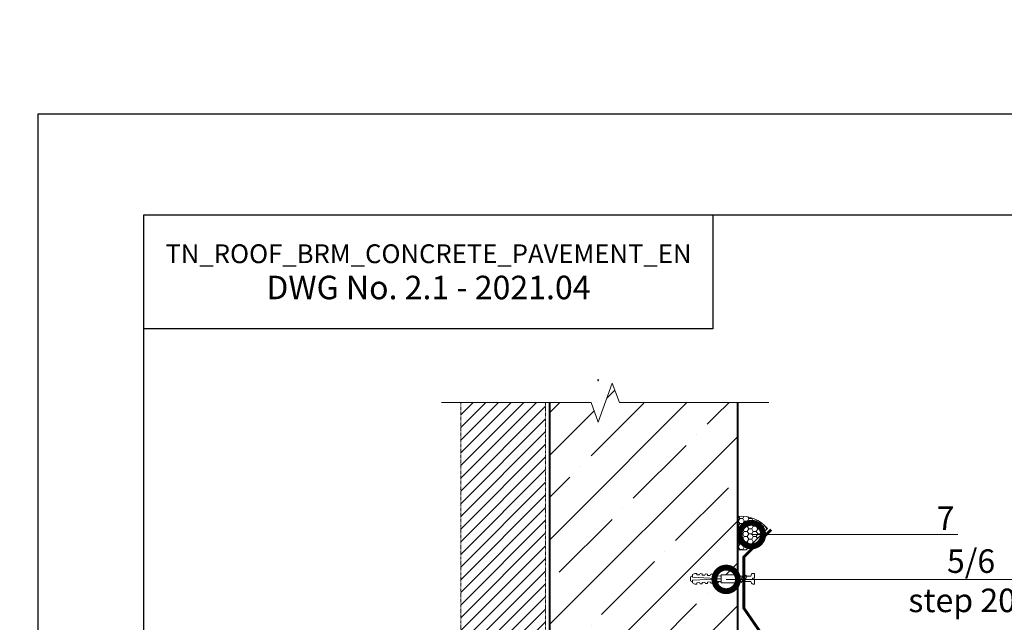
# Model space of a CAD drawing. Units: millimetres. Extents: x -103352 to 92212, y -28399 to 6580.
# Drawn here: x 51097 to 52143, y -404 to 236 of the extents above; entities that cross this region are included whole.
import ezdxf
from ezdxf import colors
from ezdxf.entities.mleader import LeaderData, LeaderLine
from ezdxf.math import Vec2, Vec3

# ---------------------------------------------------------------- set-up
doc = ezdxf.new("R2010")
doc.units = ezdxf.units.MM
doc.linetypes.add('штриховая 50', pattern=[1, 0.5, -0.5])
doc.layers.get('0').update_dxf_attribs({"lineweight": 30})
for name, color, linetype, lineweight in [('FP-XX-МАРКИ ПОМЕЩЕНИЙ', 250, 'Continuous', 25), ('TN-БЕТОН', 251, 'Continuous', 40), ('TN-ГЕРМЕТИК', 20, 'Continuous', 30), ('TN-КРЕПЕЖ', 7, 'Continuous', 15), ('TN-МЕТАЛЛ КОНСТРУКЦИИ', 162, 'Continuous', 35)]:
    doc.layers.add(name, color=color, linetype=linetype, lineweight=lineweight)
doc.layers.add('TN-АННОТАЦИИ', color=7, linetype='Continuous', lineweight=20, true_color=0x000000)
doc.styles.add('Arial', font='arial.ttf')
doc.styles.add('TN-Текст', font='arial.ttf')
doc.styles.add('TN-Текст-Аннотативный', font='arial.ttf')

# ---------------------------------------------------------------- blocks, each defined once
blk = doc.blocks.new('*U604')
at = {"layer": 'TN-БЕТОН', "lineweight": 13}
h = blk.add_hatch(dxfattribs=at)
h.set_pattern_fill('ANSI35', color=256, scale=10)
h.set_pattern_definition([(45, (0, 199.164), (-44.9013, 44.9013), []), (45, (44.9, 199.164), (-44.901, 44.901), [79.375, -15.875, 0, -15.875])])
h.paths.add_polyline_path([(0, 0), (200, 0), (200, 899.2), (0, 899.2)])
at = {"layer": 'TN-БЕТОН'}
blk.add_lwpolyline([(0, 0), (200, 0), (200, 899.2), (0, 899.2)], close=True, dxfattribs=at)
blk = doc.blocks.new('*U303')
at = {"lineweight": 0}
blk.add_wipeout([(-114, 421), (-114, 0), (1389, 0), (1464, -206), (1614, 206), (1689, 0), (3156, 0), (3156, 421), (1689, 421), (1614, 627), (1464, 215), (1389, 421)], dxfattribs=at).dxf.layer = 'FP-XX-МАРКИ ПОМЕЩЕНИЙ'
at = {"linetype": 'Continuous'}
blk.add_lwpolyline([(3277, 0), (1689, 0), (1689, 0), (1614, 206), (1464, -206), (1389, 0), (-200, 0)], dxfattribs=at)
blk = doc.blocks.new('Дюбель')
at = {"color": 7, "lineweight": 0}
blk.add_wipeout([(-48.1, -2.8), (-49, -2.8), (-50.4, -2.1), (-50.4, 2.1), (-49, 2.8), (-48.1, 2.8), (-48.1, 1.6), (-17.6, 0), (-48.1, -1.6)], dxfattribs=at)
blk.add_wipeout([(-17.5, 4.2), (-18.3, 2.8), (-21.1, 3), (-21, 4.4), (-23.1, 4.5), (-23.9, 3.1), (-26.7, 3.3), (-26.6, 4.7), (-28.7, 4.8), (-29.5, 3.4), (-32.3, 3.6), (-32.2, 5), (-34.3, 5.1), (-35, 3.7), (-37.8, 3.9), (-37.8, 5.3), (-39.9, 5.4), (-40.6, 4), (-43.4, 4.2), (-43.4, 5.6), (-45.5, 5.7), (-48, 4.4), (-48.1, 1.6), (-17.6, 0), (-48.1, -1.6), (-48, -4.4), (-45.5, -5.7), (-43.4, -5.6), (-43.4, -4.2), (-40.6, -4), (-39.9, -5.4), (-37.8, -5.3), (-37.8, -3.9), (-35, -3.7), (-34.3, -5.1), (-32.2, -5), (-32.3, -3.6), (-29.5, -3.4), (-28.7, -4.8), (-26.6, -4.7), (-26.7, -3.3), (-23.9, -3.1), (-23.1, -4.5), (-21, -4.4), (-21.1, -3), (-18.3, -2.8), (-17.5, -4.2)], dxfattribs=at)
blk.add_wipeout([(0, -4.2), (0, 4.2), (-17.5, 4.2), (-17.5, -4.2)], dxfattribs=at)
at = {"color": 7}
for points in [[(-48.1, -2.8), (-49, -2.8), (-50.4, -2.1), (-50.4, 2.1), (-49, 2.8), (-48.1, 2.8), (-48.1, 1.6), (-17.6, 0), (-48.1, -1.6)], [(-17.5, 4.2), (-18.3, 2.8), (-21.1, 3), (-21, 4.4), (-23.1, 4.5), (-23.9, 3.1), (-26.7, 3.3), (-26.6, 4.7), (-28.7, 4.8), (-29.5, 3.4), (-32.3, 3.6), (-32.2, 5), (-34.3, 5.1), (-35, 3.7), (-37.8, 3.9), (-37.8, 5.3), (-39.9, 5.4), (-40.6, 4), (-43.4, 4.2), (-43.4, 5.6), (-45.5, 5.7), (-48, 4.4), (-48.1, 1.6), (-17.6, 0), (-48.1, -1.6), (-48, -4.4), (-45.5, -5.7), (-43.4, -5.6), (-43.4, -4.2), (-40.6, -4), (-39.9, -5.4), (-37.8, -5.3), (-37.8, -3.9), (-35, -3.7), (-34.3, -5.1), (-32.2, -5), (-32.3, -3.6), (-29.5, -3.4), (-28.7, -4.8), (-26.6, -4.7), (-26.7, -3.3), (-23.9, -3.1), (-23.1, -4.5), (-21, -4.4), (-21.1, -3), (-18.3, -2.8), (-17.5, -4.2)], [(0, -4.2), (0, 4.2), (-17.5, 4.2), (-17.5, -4.2), (0, -4.2)]]:
    blk.add_lwpolyline(points, close=True, dxfattribs=at)
blk = doc.blocks.new('*U307')
at = {"color": 252, "lineweight": 0, "ltscale": 100, "style": 'Arial', "flags": 9}
for tag, p in [('ОПИСАНИЕ', (-13.9, 67)), ('ТИП', (16.1, 69.1))]:
    blk.add_attdef(tag, p, '', height=25, rotation=93.8857, dxfattribs=at)
at = {"color": 251, "lineweight": 0}
blk.add_wipeout([(22.2, 0.2), (21.8, 5.8), (5.2, 4.7), (4.2, 6.6), (3.6, 7.2), (2.8, 7.4), (1.1, 7.3), (1.4, 2.3), (3.4, 2.4), (3.5, 1), (1.5, 0.9), (1.9, -4.1), (3.5, -4), (4.4, -3.7), (4.9, -3), (5.6, -0.9)], dxfattribs=at)
at = {"color": 7}
blk.add_line((18.9, 5.6), (12.8, 5.2), dxfattribs=at)
blk.add_lwpolyline([(12.8, 5.2), (5.2, 4.7), (4.2, 6.6, 0.300062), (2.8, 7.4), (1.1, 7.3), (1.4, 2.3), (3.4, 2.4), (3.5, 1), (1.5, 0.9), (1.9, -4.1), (3.5, -4, 0.300062), (4.9, -3), (5.6, -0.9), (13.2, -0.4)], format="xyb", dxfattribs=at)
blk.add_lwpolyline([(13.2, -0.4), (19.3, 0)], dxfattribs=at)
at = {"color": 7, "xscale": -1, "rotation": 3.885722331906001}
blk.add_blockref('Дюбель', (19.1, 2.8), dxfattribs=at)
at = {"color": 7}
for points in [[(14, -0.4), (10.7, 6.1), (9.4, 4.9), (12.6, -1.5)], [(16.7, -0.2), (13.4, 6.3), (12.1, 5.1), (15.3, -1.4)]]:
    blk.add_lwpolyline(points, close=True, dxfattribs=at)
blk = doc.blocks.new('_DotSmall')
at = {"color": 0, "linetype": 'ByBlock', "const_width": 0.5}
blk.add_lwpolyline([(-0.0625, 0, 1), (0.0625, 0, 1)], format="xyb", close=True, dxfattribs=at)

msp = doc.modelspace()

# ---------------------------------------------------------------- hatches: boundary and pattern name
at = {"linetype": 'штриховая 50', "lineweight": 20, "transparency": 33554559}
h = msp.add_hatch(dxfattribs=at)
h.set_pattern_fill('ANSI31', color=256, scale=3)
h.set_pattern_definition([(45, (-250.847, 3552.147), (-6.7351921, 6.7351921), [])])
h.paths.add_polyline_path([(51565.3, -149.8), (51565.3, -1443.7), (51655.4, -1443.7), (51655.4, -149.8)])
at = {"layer": 'TN-ГЕРМЕТИК', "lineweight": 15}
h = msp.add_hatch(dxfattribs=at)
h.set_pattern_fill('HONEY', color=256)
h.set_pattern_definition([(0, (24786.9834, -2809.4427), (4.7625, 2.74963064), [3.175, -6.35]), (120, (24786.9834, -2809.4427), (-4.7625, 2.74963066), [3.175, -6.35]), (60, (24786.9834, -2809.4427), (1e-08, 5.4992613), [-6.35, 3.175])])
edge = h.paths.add_edge_path()
edge.add_line((51868.6, -326.9), (51859.6, -326.9))
edge.add_line((51859.6, -326.9), (51859.6, -291.3))
edge.add_arc((51863.1, -328.5), 37.3, 40.8116, 95.298, ccw=False)
edge.add_line((51891.3, -304.1), (51868.6, -326.9))

# ---------------------------------------------------------------- linework, layer by layer
at = {"ltscale": 100}
msp.add_lwpolyline([(51116.3, 136.3), (53202.8, 136.3), (53202.8, -2833.6), (51116.3, -2833.6)], close=True, dxfattribs=at)
at = {"color": 0, "lineweight": 30, "ltscale": 100}
for points in [[(51228.7, 28.9), (53128, 28.9), (53128, -2703.9), (51228.7, -2703.9)], [(51833.3, -92), (51228.7, -92), (51228.7, 28.9), (51833.3, 28.9)]]:
    msp.add_lwpolyline(points, close=True, dxfattribs=at)
at = {"linetype": 'штриховая 50', "lineweight": 20}
msp.add_lwpolyline([(51565.3, -149.8), (51565.3, -1443.7), (51655.4, -1443.7), (51655.4, -149.8)], close=True, dxfattribs=at)
at = {"layer": 'TN-ГЕРМЕТИК', "lineweight": 15}
msp.add_lwpolyline([(51868.6, -326.9), (51859.6, -326.9), (51859.6, -291.3, -0.242325), (51891.3, -304.1)], format="xyb", close=True, dxfattribs=at)

# ---------------------------------------------------------------- block references
msp.add_blockref('*U604', (51659.6, -1046.3))

# ---------------------------------------------------------------- texts
at = {"color": 0, "lineweight": 30, "ltscale": 100, "insert": (51531, -31.5), "char_height": 25, "width": 604.536, "attachment_point": 5, "style": 'TN-Текст-Аннотативный'}
msp.add_mtext('{\\H0.8x;\\C256;\\c0;TN_ROOF_BRM_CONCRETE_PAVEMENT_EN\\P\\H1.25x;DWG No. \\fArial|b1|i0|c204|p34;2.1 - 2021.04}', dxfattribs=at)
at = {"layer": 'TN-АННОТАЦИИ', "color": 0, "insert": (51311.8, 922.9), "char_height": 25, "attachment_point": 1, "style": 'TN-Текст-Аннотативный'}
msp.add_mtext_dynamic_manual_height_columns('\\pi-75,l100,t100;Notes{\\A1;\\C2;\\P\\pl125,t125;\\C256;1.^IProvide for an increase in the slope at the funnel up to 5% within a radius of at least 500 mm around. \\P2.^IIt is recommended that the funnel be deepened by 20-30 mm relative to the roof level.\\P3.^IJoin the put-on element to the lower funnel properly.}', width=1752.212, gutter_width=20358.2, heights=[0], dxfattribs=at)

# ---------------------------------------------------------------- leaders
at = {"layer": 'TN-АННОТАЦИИ'}
ml = msp.add_multileader_mtext('Standard', dxfattribs=at)
ml.set_content('7', color=256, style='TN-Текст')
ml.set_leader_properties(color=256, linetype='ByLayer', lineweight=-1)
ml.set_arrow_properties(name='DOTSMALL')
ml.build(insert=Vec2(0, 0))
ml.multileader.update_dxf_attribs({"text_left_attachment_type": 6, "text_right_attachment_type": 6, "dogleg_length": 100, "arrow_head_size": 50, "scale": 10})
ctx = ml.context
ctx.base_point, ctx.scale, ctx.char_height, ctx.arrow_head_size, ctx.landing_gap_size, ctx.plane_origin = Vec3(52074.2, -310.7), 10, 25, 50, 0, Vec3(50024.6, -981.1)
ctx.left_attachment, ctx.right_attachment, ctx.text_align_type = 6, 6, 1
notes = []
notes.append((ctx, [(1, (1, 1, 0), (52066, -310.7), (1, 0), 8.18, [(1, [(51874.1, -310.7)], 0, [])])]))
ctx.mtext.insert, ctx.mtext.alignment, ctx.mtext.line_spacing_style, ctx.mtext.flow_direction = Vec3(52080.4, -280.7), 2, 2, 5
for ctx, leaders in notes:
    for number, flags, end, landing, length, lines in leaders:
        leader = LeaderData()
        leader.index, (leader.has_last_leader_line, leader.has_dogleg_vector, leader.attachment_direction) = number, flags
        leader.last_leader_point, leader.dogleg_vector, leader.dogleg_length = Vec3(end), Vec3(landing), length
        for number, points, colour, breaks in lines:
            line = LeaderLine()
            line.index, line.vertices, line.color, line.breaks = number, Vec3.list(points), colors.encode_raw_color(colour), breaks
            leader.lines.append(line)
        ctx.leaders.append(leader)

# ---------------------------------------------------------------- next in the draw order: block references
at = {"layer": 'TN-АННОТАЦИИ', "xscale": 0.1, "yscale": 0.1, "zscale": 0.1}
msp.add_blockref('*U303', (51564.9, -170.5), dxfattribs=at)
at = {"layer": 'TN-КРЕПЕЖ', "ltscale": 100, "xscale": -1, "rotation": 3.885722331906001}
msp.add_blockref('*U307', (51878.9, -359.1), dxfattribs=at)

# ---------------------------------------------------------------- next in the draw order: linework, layer by layer
at = {"layer": 'TN-МЕТАЛЛ КОНСТРУКЦИИ'}
msp.add_lwpolyline([(51895.1, -305.4, 3, 3, 0), (51866.1, -334.4, 3, 3, 0), (51866.1, -388.9, 3, 3, 0), (51886.1, -418, 3, 3, 0), (51886.1, -865.2, 3, 3, -0.414214), (51884.1, -867.2, 3, 3, 0), (51883.1, -867.2, 3, 3, -0.414214), (51881.1, -865.2, 3, 3, 0), (51881.1, -852.2, 0, 0, 0)], format="xyseb", dxfattribs=at)

# ---------------------------------------------------------------- next in the draw order: leaders
at = {"layer": 'TN-АННОТАЦИИ'}
ml = msp.add_multileader_mtext('Standard', dxfattribs=at)
ml.set_content('\\A1;5/6\\P{\\A0;step} 200', color=256, style='TN-Текст')
ml.set_leader_properties(color=256, linetype='ByLayer', lineweight=-1)
ml.set_arrow_properties(name='DOTSMALL')
ml.build(insert=Vec2(0, 0))
ml.multileader.update_dxf_attribs({"text_left_attachment_type": 6, "text_right_attachment_type": 6, "dogleg_length": 100, "arrow_head_size": 50, "scale": 10})
ctx = ml.context
ctx.base_point, ctx.scale, ctx.char_height, ctx.arrow_head_size, ctx.landing_gap_size, ctx.plane_origin = Vec3(52041.9, -358.3), 10, 25, 50, 0, Vec3(53757.7, -976.7)
ctx.left_attachment, ctx.right_attachment, ctx.text_align_type = 6, 6, 1
notes = []
notes.append((ctx, [(0, (1, 1, 0), (52033.7, -358.3), (1, 0), 8.18, [(0, [(51847.3, -358.3)], 0, [])])]))
ctx.mtext.insert, ctx.mtext.width, ctx.mtext.alignment, ctx.mtext.line_spacing_style, ctx.mtext.flow_direction = Vec3(52107.5, -326.4), 202.162, 2, 2, 5
for ctx, leaders in notes:
    for number, flags, end, landing, length, lines in leaders:
        leader = LeaderData()
        leader.index, (leader.has_last_leader_line, leader.has_dogleg_vector, leader.attachment_direction) = number, flags
        leader.last_leader_point, leader.dogleg_vector, leader.dogleg_length = Vec3(end), Vec3(landing), length
        for number, points, colour, breaks in lines:
            line = LeaderLine()
            line.index, line.vertices, line.color, line.breaks = number, Vec3.list(points), colors.encode_raw_color(colour), breaks
            leader.lines.append(line)
        ctx.leaders.append(leader)

doc.saveas('drawing.dxf')
